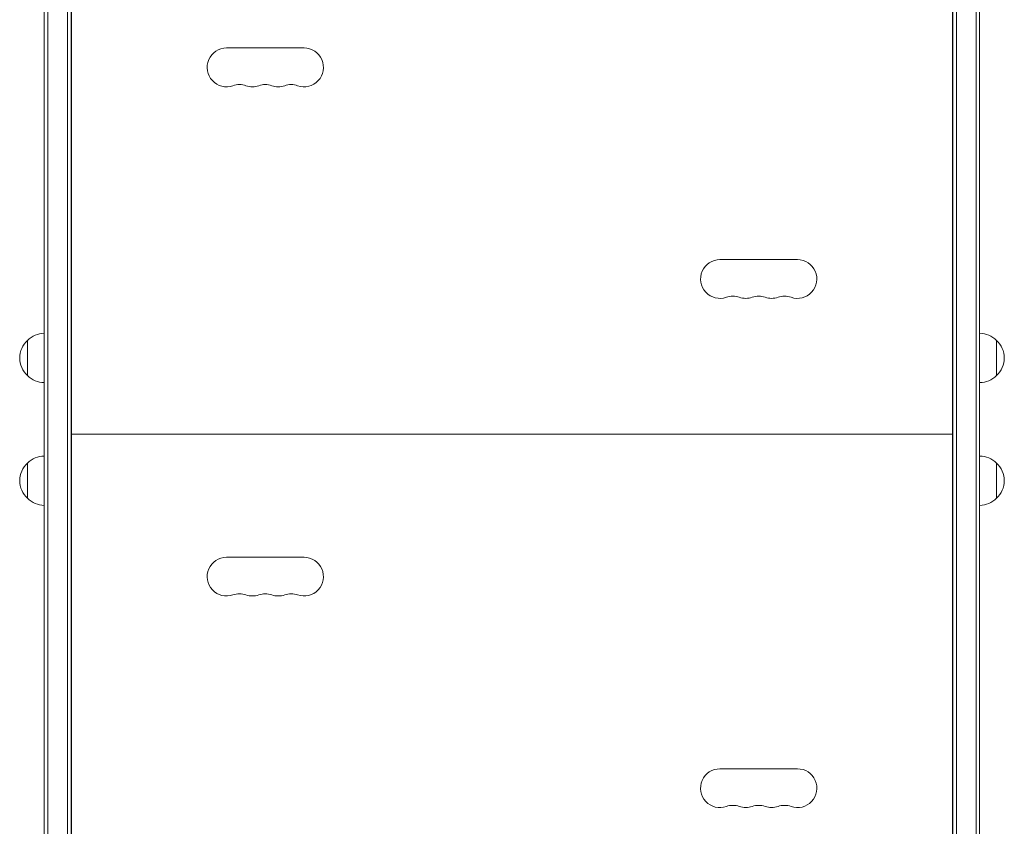
# Model space of a CAD drawing. Units: millimetres. Extents: x -6769 to 5245, y -4020 to 5119.
# Drawn here: x -2797 to -2099, y -536 to 36 of the extents above; entities that cross this region are included whole.
import ezdxf

# ---------------------------------------------------------------- set-up
doc = ezdxf.new("R2010")
doc.units = ezdxf.units.MM
doc.header["$LTSCALE"] = 20
doc.layers.add('2d', color=230, linetype='Continuous')

msp = doc.modelspace()

# ---------------------------------------------------------------- linework, layer by layer
at = {"layer": '2d', "lineweight": 0}
for p, q in [((-2777.47, 143.5), (-2777.47, -998.5)), ((-2763.47, 143.5), (-2763.47, -998.5)), ((-2760.97, 143.5), (-2760.97, -998.5)), ((-2135.48, -998.5), (-2135.48, 143.5)), ((-2132.98, 143.5), (-2132.98, -998.5)), ((-2118.98, 143.5), (-2118.98, -998.5)), ((-2779.97, -953.39), (-2779.97, 98.38)), ((-2116.48, 98.38), (-2116.48, -953.39)), ((-2760.72, 96), (-2760.72, -951.01)), ((-2135.72, -951.01), (-2135.72, 96)), ((-2595.72, 16.25), (-2650.72, 16.25)), ((-2245.72, -133.75), (-2300.72, -133.75)), ((-2791.97, -191), (-2791.97, -216)), ((-2104.48, -216), (-2104.48, -191)), ((-2760.97, -223.5), (-2760.72, -223.5)), ((-2135.72, -223.5), (-2135.48, -223.5)), ((-2760.97, -245.5), (-2760.72, -245.5)), ((-2760.97, -248.5), (-2760.72, -248.5)), ((-2135.72, -245.5), (-2135.48, -245.5)), ((-2135.72, -248.5), (-2135.48, -248.5)), ((-2760.72, -257.5), (-2135.72, -257.5)), ((-2760.97, -270.5), (-2760.72, -270.5)), ((-2135.72, -270.5), (-2135.48, -270.5)), ((-2791.97, -278), (-2791.97, -303)), ((-2104.48, -303), (-2104.48, -278)), ((-2595.72, -344.75), (-2650.72, -344.75)), ((-2245.72, -494.75), (-2300.72, -494.75))]:
    msp.add_line(p, q, dxfattribs=at)
for centre, radius, start, end in [((-2650.72, 2.5), 13.75, 90, 289.47123), ((-2595.72, 2.5), 13.75, 250.52878, 90.00002), ((-2641.55, -23.43), 13.75, 70.52878, 109.47122), ((-2632.39, 2.5), 13.75, 250.52878, 289.47123), ((-2623.22, -23.43), 13.75, 70.52878, 109.47122), ((-2614.05, 2.5), 13.75, 250.52878, 289.47123), ((-2604.89, -23.43), 13.75, 70.52878, 109.47122), ((-2300.72, -147.5), 13.75, 90, 289.47123), ((-2245.72, -147.5), 13.75, 250.52878, 90.00002), ((-2291.55, -173.43), 13.75, 70.52878, 109.47122), ((-2282.39, -147.5), 13.75, 250.52878, 289.47123), ((-2273.22, -173.43), 13.75, 70.52878, 109.47122), ((-2264.05, -147.5), 13.75, 250.52878, 289.47123), ((-2254.89, -173.43), 13.75, 70.52878, 109.47122), ((-2779.77, -203), 17, 90.6413, 135.8135), ((-2116.67, -203), 17, 44.1865, 89.3587), ((-2780.44, -203.5), 17, 132.66793, 227.33207), ((-2116, -203.5), 17, 312.66793, 47.33207), ((-2779.77, -204.01), 17, 224.1865, 269.3587), ((-2116.67, -204.01), 17, 270.6413, 315.8135), ((-2780.44, -290.5), 17, 132.66793, 227.33207), ((-2779.77, -290), 17, 90.6413, 135.8135), ((-2116.67, -290), 17, 44.1865, 89.3587), ((-2116, -290.5), 17, 312.66793, 47.33207), ((-2779.77, -291.01), 17, 224.1865, 269.3587), ((-2116.67, -291.01), 17, 270.6413, 315.8135), ((-2650.72, -358.5), 13.75, 90, 289.47123), ((-2595.72, -358.5), 13.75, 250.52878, 90.00002), ((-2641.55, -384.43), 13.75, 70.52878, 109.47122), ((-2632.39, -358.5), 13.75, 250.52878, 289.47123), ((-2623.22, -384.43), 13.75, 70.52878, 109.47122), ((-2614.05, -358.5), 13.75, 250.52878, 289.47123), ((-2604.89, -384.43), 13.75, 70.52878, 109.47122), ((-2300.72, -508.5), 13.75, 90, 289.47123), ((-2245.72, -508.5), 13.75, 250.52878, 90.00002), ((-2291.55, -534.43), 13.75, 70.52878, 109.47122), ((-2282.39, -508.5), 13.75, 250.52878, 289.47123), ((-2273.22, -534.43), 13.75, 70.52878, 109.47122), ((-2264.05, -508.5), 13.75, 250.52878, 289.47123), ((-2254.89, -534.43), 13.75, 70.52878, 109.47122)]:
    msp.add_arc(centre, radius, start, end, dxfattribs=at)

doc.saveas('drawing.dxf')
